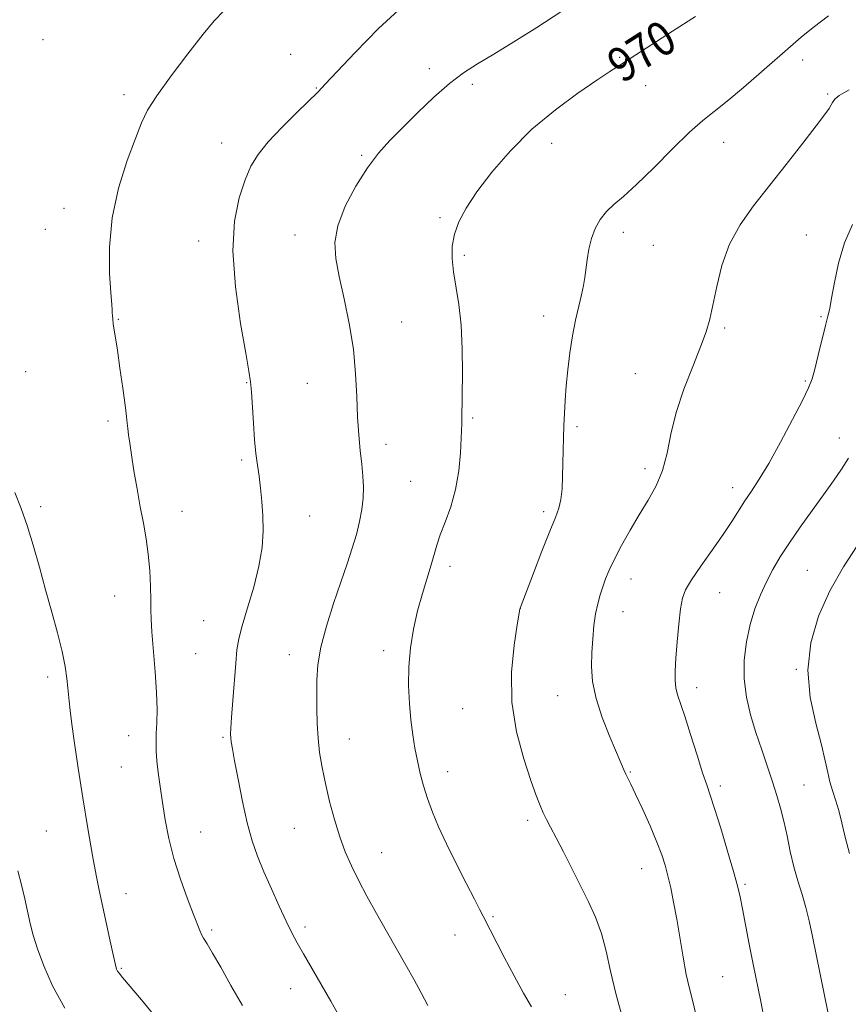
# Model space of a CAD drawing. Extents: x 2149800 to 2152700, y 292300 to 295200.
# Drawn here: x 2150716 to 2150909, y 292723 to 292952 of the extents above; entities that cross this region are included whole.
import ezdxf

# ---------------------------------------------------------------- set-up
doc = ezdxf.new("R2010")
doc.units = 0
doc.header["$MEASUREMENT"] = 0
for name, color, linetype, lineweight in [('CONTOUR INDEX', 41, 'Continuous', 13), ('CONTOUR INDEX LABEL', 244, 'Continuous', 0), ('CONTOUR INTERMEDIATE', 44, 'Continuous', 0), ('SPOT ELEVATION DTM', 2, 'Continuous', 13)]:
    doc.layers.add(name, color=color, linetype=linetype, lineweight=lineweight)
doc.styles.add('Style-WORKING', font='WORKING.shx')

msp = doc.modelspace()

# ---------------------------------------------------------------- linework, layer by layer
at = {"layer": 'CONTOUR INDEX', "flags": 128}
for points, elevation in [([(2150835.216, 292722.258), (2150833.349, 292725.444), (2150831.128, 292729.504), (2150828.861, 292733.825), (2150823.934, 292743.364), (2150823.188, 292744.833), (2150821.91, 292747.315), (2150819.945, 292751.106), (2150817.615, 292755.662), (2150815.359, 292760.231), (2150813.523, 292764.218), (2150812.092, 292767.669), (2150810.96, 292770.788), (2150810.031, 292773.757), (2150809.257, 292776.659), (2150808.602, 292779.559), (2150808.034, 292782.526), (2150807.537, 292785.675), (2150807.102, 292789.127), (2150806.735, 292792.967), (2150806.527, 292797.12), (2150806.583, 292801.472), (2150806.982, 292805.911), (2150807.689, 292810.321), (2150808.641, 292814.592), (2150809.754, 292818.603), (2150811.831, 292825.257), (2150813.139, 292829.885), (2150813.939, 292832.275), (2150815.09, 292835.235), (2150816.38, 292838.777), (2150817.505, 292842.823), (2150818.233, 292847.207), (2150818.624, 292851.399), (2150818.812, 292854.78), (2150818.962, 292858.203), (2150818.985, 292859.166), (2150819.094, 292870.141), (2150819.044, 292875.667), (2150818.779, 292881.183), (2150818.233, 292885.99), (2150816.978, 292893.594), (2150816.672, 292896.704), (2150816.734, 292899.565), (2150817.232, 292902.339), (2150818.25, 292905.205), (2150819.94, 292908.413), (2150822.47, 292912.231), (2150825.953, 292916.809), (2150830.285, 292921.816), (2150835.306, 292926.806), (2150840.765, 292931.369), (2150846.044, 292935.256), (2150850.438, 292938.256), (2150853.494, 292940.286), (2150855.788, 292941.78), (2150868.104, 292949.695), (2150873.476, 292953.119)], 970), ([(2150909.372, 292757.963), (2150908.381, 292761.784), (2150907.601, 292765.137), (2150906.885, 292768.024), (2150906.128, 292770.477), (2150905.387, 292772.643), (2150904.757, 292774.7), (2150904.275, 292776.873), (2150903.725, 292779.586), (2150902.834, 292783.314), (2150901.485, 292788.363), (2150900.192, 292794.361), (2150899.629, 292800.769), (2150900.313, 292807.128), (2150902.126, 292813.304), (2150904.794, 292819.247), (2150907.99, 292824.839), (2150911.182, 292829.698)], 960), ([(2150726.349, 292721.979), (2150723.531, 292727.112), (2150721.458, 292731.791), (2150720.002, 292735.783), (2150719.021, 292738.972), (2150718.325, 292741.697), (2150717.027, 292747.455), (2150716.259, 292750.712), (2150715.447, 292753.953)], 980)]:
    msp.add_lwpolyline(points, dxfattribs=dict(at, elevation=elevation))
at = {"layer": 'CONTOUR INTERMEDIATE', "flags": 128}
for points, elevation in [([(2150790.779, 292719.405), (2150788.436, 292723.548), (2150782.004, 292734.625), (2150780.556, 292737.179), (2150779.317, 292739.508), (2150777.983, 292742.225), (2150776.339, 292745.753), (2150774.534, 292749.762), (2150772.808, 292753.739), (2150771.342, 292757.343), (2150770.084, 292760.951), (2150768.926, 292765.114), (2150767.794, 292770.131), (2150766.767, 292775.29), (2150765.961, 292779.624), (2150765.455, 292782.425), (2150765.19, 292784.011), (2150765.07, 292784.956), (2150765.022, 292785.836), (2150765.062, 292787.233), (2150765.224, 292789.729), (2150765.525, 292793.637), (2150766.24, 292802.371), (2150766.526, 292805.46), (2150766.935, 292808.061), (2150767.704, 292811.104), (2150768.965, 292815.249), (2150770.416, 292820.093), (2150771.651, 292824.966), (2150772.358, 292829.335), (2150772.603, 292833.212), (2150772.546, 292836.744), (2150772.33, 292840.048), (2150772.019, 292843.124), (2150771.659, 292845.942), (2150771.292, 292848.542), (2150770.938, 292851.243), (2150770.616, 292854.431), (2150770.339, 292858.303), (2150769.9, 292865.641), (2150769.692, 292867.976), (2150769.312, 292870.466), (2150768.561, 292874.662), (2150767.369, 292881.578), (2150766.181, 292890.075), (2150765.567, 292898.473), (2150765.934, 292905.416), (2150767.019, 292910.837), (2150768.395, 292914.994), (2150769.774, 292918.196), (2150771.43, 292920.969), (2150773.777, 292923.892), (2150777.021, 292927.335), (2150780.541, 292930.827), (2150785.428, 292935.558), (2150787.121, 292937.299), (2150794.096, 292944.722), (2150799.545, 292950.276), (2150805.101, 292955.45)], 974), ([(2150767.788, 292722.564), (2150765.101, 292727.248), (2150762.718, 292731.463), (2150760.821, 292734.791), (2150759.531, 292736.954), (2150758.725, 292738.251), (2150758.222, 292739.123), (2150757.828, 292740.018), (2150756.418, 292743.789), (2150755.012, 292747.453), (2150753.352, 292751.999), (2150751.798, 292756.844), (2150750.631, 292761.498), (2150749.796, 292765.85), (2150749.157, 292769.886), (2150748.604, 292773.576), (2150748.148, 292776.85), (2150747.827, 292779.625), (2150747.667, 292781.887), (2150747.641, 292783.896), (2150747.708, 292785.983), (2150747.817, 292788.459), (2150747.876, 292791.562), (2150747.779, 292795.513), (2150747.468, 292800.345), (2150746.702, 292809.629), (2150746.522, 292812.585), (2150746.464, 292814.794), (2150746.436, 292817.13), (2150746.351, 292820.248), (2150746.163, 292823.931), (2150745.83, 292827.746), (2150745.328, 292831.377), (2150744.691, 292834.975), (2150743.969, 292838.811), (2150743.215, 292843.025), (2150742.503, 292847.229), (2150741.912, 292850.903), (2150741.501, 292853.659), (2150741.238, 292855.625), (2150741.075, 292857.061), (2150740.951, 292858.289), (2150740.773, 292859.889), (2150740.44, 292862.505), (2150739.892, 292866.501), (2150739.237, 292871.114), (2150738.627, 292875.303), (2150737.684, 292881.494), (2150737.552, 292882.531), (2150737.467, 292883.383), (2150737.421, 292884.065), (2150737.393, 292884.719), (2150737.319, 292885.991), (2150737.127, 292888.659), (2150736.828, 292893.251), (2150736.768, 292899.319), (2150737.38, 292906.169), (2150738.919, 292913.114), (2150740.948, 292919.501), (2150742.854, 292924.681), (2150744.251, 292928.309), (2150745.654, 292931.242), (2150747.805, 292934.638), (2150751.167, 292939.275), (2150755.088, 292944.419), (2150758.638, 292948.959), (2150761.205, 292952.111), (2150763.46, 292954.418)], 976), ([(2150811.054, 292722.593), (2150809.489, 292725.517), (2150807.865, 292728.512), (2150805.926, 292731.969), (2150801.391, 292739.899), (2150799.057, 292744.023), (2150796.841, 292748.026), (2150794.862, 292751.743), (2150793.199, 292755.093), (2150791.78, 292758.348), (2150790.495, 292761.866), (2150789.263, 292765.884), (2150788.123, 292770.155), (2150787.14, 292774.308), (2150786.367, 292778.068), (2150785.803, 292781.536), (2150785.431, 292784.905), (2150785.227, 292788.325), (2150785.14, 292791.76), (2150785.107, 292795.127), (2150785.118, 292798.421), (2150785.357, 292801.94), (2150786.058, 292806.059), (2150787.361, 292810.985), (2150789.029, 292816.266), (2150790.733, 292821.28), (2150792.201, 292825.55), (2150793.401, 292829.169), (2150794.36, 292832.37), (2150795.1, 292835.353), (2150795.622, 292838.168), (2150795.919, 292840.834), (2150795.995, 292843.391), (2150795.884, 292845.984), (2150795.629, 292848.782), (2150795.277, 292851.939), (2150794.912, 292855.558), (2150794.621, 292859.728), (2150794.441, 292864.504), (2150794.198, 292869.808), (2150793.667, 292875.532), (2150792.705, 292881.505), (2150791.509, 292887.31), (2150790.36, 292892.468), (2150789.54, 292896.691), (2150789.334, 292900.435), (2150790.028, 292904.345), (2150791.782, 292908.858), (2150794.246, 292913.563), (2150796.946, 292917.84), (2150799.533, 292921.267), (2150802.175, 292924.209), (2150805.166, 292927.231), (2150808.686, 292930.714), (2150812.461, 292934.317), (2150816.1, 292937.516), (2150819.368, 292939.967), (2150822.631, 292942.048), (2150826.409, 292944.315), (2150831.075, 292947.19), (2150836.411, 292950.561), (2150842.052, 292954.18)], 972), ([(2150856.456, 292719.686), (2150854.847, 292725.374), (2150853.626, 292730.578), (2150852.62, 292735.214), (2150851.543, 292739.363), (2150850.166, 292743.137), (2150848.502, 292746.762), (2150842.657, 292758.35), (2150840.957, 292761.677), (2150839.66, 292764.131), (2150838.688, 292765.945), (2150837.912, 292767.49), (2150837.187, 292769.167), (2150836.313, 292771.49), (2150835.075, 292775.002), (2150833.394, 292780.067), (2150831.723, 292786.329), (2150830.65, 292793.253), (2150830.578, 292800.253), (2150831.165, 292806.542), (2150831.883, 292811.282), (2150832.492, 292814.95), (2150832.552, 292815.215), (2150835.634, 292823.312), (2150837.611, 292828.466), (2150839.447, 292833.124), (2150840.766, 292836.312), (2150841.6, 292838.498), (2150842.082, 292840.509), (2150842.336, 292842.993), (2150842.451, 292845.881), (2150842.565, 292851.926), (2150842.645, 292854.854), (2150842.747, 292857.732), (2150842.876, 292860.607), (2150843.058, 292863.629), (2150843.319, 292866.973), (2150843.685, 292870.741), (2150844.168, 292874.734), (2150844.775, 292878.68), (2150845.495, 292882.332), (2150846.229, 292885.559), (2150846.859, 292888.255), (2150847.3, 292890.392), (2150847.605, 292892.245), (2150848.151, 292896.413), (2150848.565, 292898.88), (2150849.186, 292901.365), (2150850.084, 292903.694), (2150851.255, 292905.799), (2150852.68, 292907.634), (2150854.39, 292909.262), (2150856.63, 292911.16), (2150859.695, 292913.908), (2150863.707, 292917.831), (2150868.08, 292922.222), (2150872.056, 292926.116), (2150875.126, 292928.852), (2150877.791, 292930.982), (2150880.802, 292933.361), (2150884.663, 292936.587), (2150888.877, 292940.22), (2150895.621, 292946.131), (2150898.121, 292948.262), (2150900.915, 292950.505), (2150904.499, 292953.247)], 968), ([(2150873.666, 292719.83), (2150872.803, 292723.459), (2150872.026, 292726.517), (2150871.285, 292729.781), (2150870.543, 292733.813), (2150869.069, 292742.723), (2150868.356, 292746.64), (2150867.673, 292749.996), (2150867.027, 292752.828), (2150866.392, 292755.251), (2150865.603, 292757.69), (2150864.46, 292760.648), (2150862.858, 292764.412), (2150861.078, 292768.406), (2150859.494, 292771.836), (2150858.389, 292774.121), (2150857.198, 292776.476), (2150856.755, 292777.475), (2150856.126, 292778.981), (2150853.485, 292785.2), (2150851.719, 292789.671), (2150850.256, 292794.162), (2150849.46, 292798.116), (2150849.215, 292801.608), (2150849.287, 292804.871), (2150849.484, 292808.073), (2150849.771, 292811.127), (2150850.154, 292813.881), (2150850.635, 292816.233), (2150851.193, 292818.272), (2150851.804, 292820.139), (2150852.475, 292821.992), (2150853.333, 292824.064), (2150854.539, 292826.609), (2150856.198, 292829.78), (2150858.183, 292833.338), (2150860.313, 292836.941), (2150862.408, 292840.35), (2150864.291, 292843.716), (2150865.786, 292847.291), (2150866.82, 292851.289), (2150867.725, 292855.774), (2150868.936, 292860.772), (2150870.735, 292866.197), (2150872.797, 292871.522), (2150874.64, 292876.11), (2150875.915, 292879.572), (2150876.777, 292882.526), (2150877.514, 292885.84), (2150878.395, 292890.137), (2150879.629, 292895.062), (2150881.411, 292900.015), (2150883.884, 292904.563), (2150886.994, 292908.942), (2150894.627, 292918.609), (2150898.468, 292923.541), (2150901.581, 292927.594), (2150903.549, 292930.216), (2150904.595, 292931.69), (2150905.107, 292932.503), (2150905.421, 292933.071), (2150905.688, 292933.525), (2150906.007, 292933.922), (2150906.452, 292934.307), (2150906.976, 292934.673), (2150907.508, 292934.999), (2150909.309, 292936.047)], 966), ([(2150889.566, 292718.957), (2150888.674, 292723.468), (2150886.91, 292732.206), (2150885.996, 292736.849), (2150884.4, 292745.088), (2150883.839, 292747.873), (2150883.235, 292750.432), (2150882.319, 292753.782), (2150880.926, 292758.559), (2150879.324, 292763.89), (2150877.887, 292768.522), (2150876.869, 292771.613), (2150876.055, 292773.969), (2150875.11, 292776.802), (2150873.802, 292780.946), (2150872.32, 292785.698), (2150870.957, 292789.976), (2150869.275, 292794.987), (2150868.876, 292796.597), (2150868.688, 292798.332), (2150868.684, 292800.535), (2150868.849, 292803.501), (2150869.156, 292807.342), (2150869.548, 292811.441), (2150869.959, 292814.998), (2150870.39, 292817.486), (2150871.12, 292819.464), (2150872.495, 292821.767), (2150874.713, 292824.984), (2150877.371, 292828.726), (2150879.917, 292832.361), (2150881.933, 292835.4), (2150884.976, 292840.2), (2150886.495, 292842.474), (2150888.285, 292845.217), (2150890.527, 292848.935), (2150893.277, 292853.859), (2150896.094, 292859.13), (2150898.41, 292863.613), (2150899.829, 292866.542), (2150900.631, 292868.62), (2150901.269, 292870.92), (2150902.086, 292874.187), (2150903.789, 292881.084), (2150904.342, 292883.264), (2150904.758, 292885.064), (2150905.2, 292887.448), (2150905.829, 292891.105), (2150906.775, 292895.623), (2150908.161, 292900.313), (2150910.039, 292904.633)], 964), ([(2150904.332, 292721.054), (2150900.732, 292738.639), (2150899.951, 292742.296), (2150899.182, 292745.401), (2150898.292, 292748.443), (2150897.332, 292751.588), (2150896.397, 292754.926), (2150895.56, 292758.488), (2150894.796, 292762.093), (2150894.058, 292765.503), (2150893.294, 292768.572), (2150892.44, 292771.522), (2150891.428, 292774.667), (2150888.886, 292782.149), (2150887.537, 292786.223), (2150886.288, 292790.324), (2150885.305, 292794.468), (2150884.763, 292798.704), (2150884.79, 292803.042), (2150885.307, 292807.328), (2150886.182, 292811.366), (2150887.3, 292815.006), (2150888.59, 292818.293), (2150889.998, 292821.314), (2150891.502, 292824.187), (2150893.227, 292827.127), (2150895.333, 292830.376), (2150897.896, 292834.071), (2150900.67, 292837.946), (2150903.327, 292841.628), (2150905.606, 292844.833), (2150907.516, 292847.617), (2150909.134, 292850.122)], 962), ([(2150747.748, 292719.626), (2150744.266, 292723.875), (2150739.85, 292729.1), (2150739.038, 292730.092), (2150738.691, 292730.576), (2150738.464, 292731.034), (2150738.18, 292732.015), (2150737.706, 292734.08), (2150736.956, 292737.553), (2150734.409, 292749.441), (2150733.687, 292752.969), (2150732.841, 292757.54), (2150731.771, 292763.804), (2150730.602, 292770.977), (2150729.511, 292777.917), (2150728.645, 292783.683), (2150728.013, 292788.14), (2150727.593, 292791.354), (2150727.351, 292793.479), (2150727.209, 292795.033), (2150727.077, 292796.62), (2150726.864, 292798.754), (2150726.462, 292801.572), (2150725.76, 292805.119), (2150724.69, 292809.396), (2150723.356, 292814.234), (2150721.903, 292819.424), (2150720.452, 292824.735), (2150719.019, 292829.865), (2150717.597, 292834.492), (2150716.17, 292838.446), (2150714.693, 292842.166)], 978)]:
    msp.add_lwpolyline(points, dxfattribs=dict(at, elevation=elevation))
at = {"layer": 'SPOT ELEVATION DTM'}
for p in [(2150721.31, 292947.71, 977.67), (2150779.02, 292944.3, 974.79), (2150855.73, 292943.57, 970.15), (2150898.47, 292942.93, 967.56), (2150811.37, 292940.92, 972.44), (2150785.03, 292936.47, 974.1), (2150821.4, 292937.26, 971.64), (2150861.86, 292936.97, 969.29), (2150740.18, 292934.88, 976.4), (2150904.29, 292935, 966.22), (2150762.96, 292923.59, 974.71), (2150839.87, 292923.52, 969.33), (2150879.99, 292923.81, 967.33), (2150795.6, 292920.77, 972.18), (2150726.18, 292908.35, 976.63), (2150813.9, 292906.21, 970.25), (2150721.86, 292903.52, 976.85), (2150780.04, 292902.14, 972.56), (2150856.64, 292902.77, 967.54), (2150899.32, 292902.15, 964.76), (2150757.55, 292900.75, 974.56), (2150863.58, 292899.75, 967.09), (2150819.57, 292897.45, 969.7), (2150738.84, 292882.49, 975.92), (2150804.96, 292881.89, 971.14), (2150838.01, 292883.3, 968.51), (2150902.68, 292883.15, 964.18), (2150880.29, 292880.53, 965.76), (2150717.24, 292870.35, 977.31), (2150859.38, 292869.83, 966.85), (2150768.75, 292867.75, 974.09), (2150782.94, 292867.61, 972.94), (2150899.05, 292868.1, 964.18), (2150736.44, 292858.8, 976.3), (2150821.47, 292859.55, 969.8), (2150845.78, 292857.52, 967.74), (2150907, 292854.82, 962.69), (2150801.31, 292853.41, 971.43), (2150767.62, 292849.7, 974.25), (2150861.68, 292847.67, 966.46), (2150807.04, 292844.72, 970.93), (2150882.13, 292843.25, 964.56), (2150720.71, 292838.84, 977.69), (2150753.68, 292837.72, 975.3), (2150838.03, 292837.68, 968.35), (2150783.47, 292836.66, 973.27), (2150816.22, 292824.93, 969.56), (2150899.51, 292824.04, 960.97), (2150858.4, 292821.95, 965.31), (2150737.99, 292818, 976.75), (2150879.09, 292818.8, 963.16), (2150832.62, 292815.11, 967.99), (2150856.55, 292814.35, 965.25), (2150758.72, 292812.25, 974.93), (2150756.89, 292804.61, 975.06), (2150778.72, 292804.34, 972.63), (2150800.7, 292805.24, 970.43), (2150722.38, 292799.13, 978.43), (2150896.95, 292800.89, 960.09), (2150873.74, 292796.64, 963.47), (2150841.28, 292794.75, 966.8), (2150819.15, 292791.74, 968.94), (2150741.3, 292785.49, 976.74), (2150763.28, 292785.08, 974.17), (2150792.73, 292784.65, 971.25), (2150739.58, 292778.17, 976.93), (2150815.66, 292777.11, 969.43), (2150858.28, 292776.97, 965.88), (2150879.26, 292773.73, 963.63), (2150898.75, 292774, 961.09), (2150834.34, 292765.7, 968.36), (2150722.05, 292763.27, 979.03), (2150758.05, 292763.02, 975.12), (2150779.93, 292763.89, 972.87), (2150800.26, 292758.18, 971.19), (2150860.87, 292754.49, 966.75), (2150884.98, 292750.8, 963.78), (2150740.66, 292748.65, 977.32), (2150826.19, 292743.27, 969.84), (2150760.63, 292740.2, 975.74), (2150782.4, 292740.84, 973.63), (2150817.35, 292738.98, 970.63), (2150739.52, 292731.22, 977.86), (2150879.82, 292729.27, 965.01), (2150779.03, 292726.49, 974.7), (2150843.08, 292725.1, 969.28)]:
    msp.add_point(p, dxfattribs=at)

# ---------------------------------------------------------------- texts
at = {"layer": 'CONTOUR INDEX LABEL', "style": 'Style-WORKING', "width": 0.875}
msp.add_text('970', height=8, rotation=32.7, dxfattribs=at).set_placement((2150856.366, 292937.383, 970))

doc.saveas('drawing.dxf')
